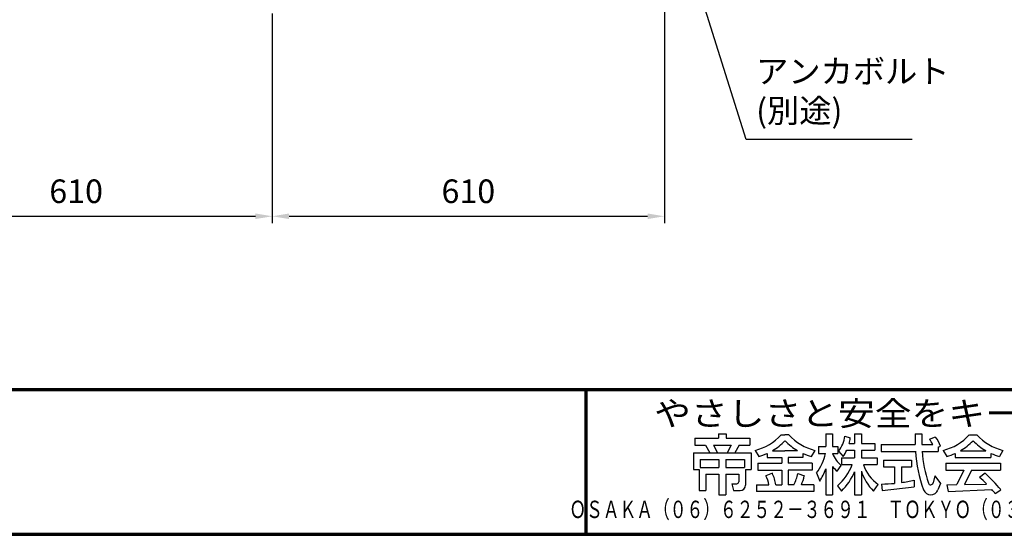
# Model space of a CAD drawing. Units: millimetres. Extents: x 935 to 6710, y 688 to 4693.
# Drawn here: x 1818 to 3349, y 688 to 1489 of the extents above; entities that cross this region are included whole.
import ezdxf

# ---------------------------------------------------------------- set-up
doc = ezdxf.new("R2010")
doc.units = ezdxf.units.MM
doc.header["$LTSCALE"] = 15
for name, color, linetype, lineweight in [('AM_0', 7, 'Continuous', 30), ('AM_5', 3, 'Continuous', 25), ('AM_BOR', 7, 'Continuous', 50), ('図枠', 7, 'Continuous', 50)]:
    doc.layers.add(name, color=color, linetype=linetype, lineweight=lineweight)
for name, color, linetype in [('LAYER001', 7, 'Continuous'), ('LAYER002', 7, 'Continuous'), ('LAYER010', 7, 'Continuous')]:
    doc.layers.add(name, color=color, linetype=linetype)
doc.styles.add('ACISOTS', font='isocp.shx', dxfattribs={"height": 1, "bigfont": 'extfont.shx'})
doc.styles.get("Standard").update_dxf_attribs({"font": 'ISOCP.SHX', "bigfont": 'EXTFONT.SHX'})
doc.styles.add('スタイル1', font='txt')
doc.dimstyles.new('AM_ISO$0', dxfattribs={"dimtxt": 3.5, "dimasz": 2.5, "dimexe": 1, "dimexo": 1, "dimgap": 1.5, "dimtad": 1, "dimdsep": 46, "dimtxsty": 'Standard', "dimcen": 0, "dimclrd": 256, "dimclre": 256, "dimclrt": 2, "dimadec": 0, "dimazin": 2, "dimtp": 0.1, "dimtm": 0.1, "dimtfac": 0.71, "dimtdec": 3, "dimtmove": 0, "dimatfit": 3, "dimfxl": 0, "dimlwd": -1, "dimlwe": -1, "dimarcsym": 0})

# ---------------------------------------------------------------- blocks, each defined once
blk = doc.blocks.new('帝金図面用紙HP用')
at = {"layer": '図枠', "color": 1, "lineweight": 40}
blk.add_line((20, 15), (405, 15), dxfattribs=at)
blk = doc.blocks.new('表題HP用')
at = {"layer": 'AM_0', "color": 1, "lineweight": 70}
blk.add_line((-267.43, 15), (-267.43, 0), dxfattribs=at)
blk.add_lwpolyline([(-385, 0), (0, 0), (0, 15), (-385, 15)], close=True, dxfattribs=at)
at = {"layer": 'LAYER001', "color": 1, "linetype": 'Continuous'}
blk.add_line((-375.66, 15), (0, 15), dxfattribs=at)
at = {"layer": 'LAYER002', "color": 2, "linetype": 'Continuous'}
for p, q in [((-253.68, 10.41), (-253.68, 9.97)), ((-253.68, 10.41), (-252.89, 10.41)), ((-252.89, 10.41), (-252.89, 9.97)), ((-247.17, 10.32), (-246.79, 10.32)), ((-246.4, 10.32), (-246.79, 10.32)), ((-242.57, 10.41), (-242.57, 9.11)), ((-242.57, 10.41), (-241.86, 10.41)), ((-241.86, 10.41), (-241.86, 9.11)), ((-239.58, 10.41), (-239.58, 9.43)), ((-239.58, 10.41), (-238.87, 10.41)), ((-238.87, 10.41), (-238.87, 9.43)), ((-233.3, 10.41), (-233.3, 9.32)), ((-233.3, 10.41), (-232.59, 10.41)), ((-232.59, 10.41), (-232.59, 9.32)), ((-227.67, 10.32), (-226.9, 10.32)), ((-256.13, 9.97), (-256.13, 9.26)), ((-256.13, 9.97), (-253.68, 9.97)), ((-256.13, 9.26), (-255.02, 9.26)), ((-255.02, 9.26), (-254.58, 8.46)), ((-254.21, 9.26), (-252.36, 9.26)), ((-254.21, 9.26), (-253.78, 8.46)), ((-252.89, 9.97), (-250.44, 9.97)), ((-252.36, 9.26), (-252.79, 8.46)), ((-251.55, 9.26), (-251.99, 8.46)), ((-251.55, 9.26), (-250.44, 9.26)), ((-250.44, 9.97), (-250.44, 9.26)), ((-240.59, 10.19), (-240.03, 10)), ((-240.13, 9.43), (-239.58, 9.43)), ((-238.87, 9.43), (-237.46, 9.43)), ((-237.46, 9.43), (-237.46, 8.72)), ((-236.81, 9.32), (-236.81, 8.61)), ((-236.81, 9.32), (-233.3, 9.32)), ((-232.59, 9.32), (-231.46, 9.32)), ((-231.81, 9.86), (-231.17, 10.1)), ((-256.28, 8.46), (-256.28, 6.71)), ((-256.28, 8.46), (-250.29, 8.46)), ((-250.29, 8.46), (-250.29, 6.71)), ((-249.88, 8.71), (-249.51, 8.07)), ((-248.64, 8.39), (-248.64, 7.96)), ((-248.09, 8.67), (-246.79, 8.67)), ((-245.48, 8.67), (-246.79, 8.67)), ((-244.94, 8.39), (-244.94, 7.96)), ((-243.69, 8.71), (-244.06, 8.07)), ((-243.33, 9.11), (-243.33, 8.4)), ((-243.33, 9.11), (-242.57, 9.11)), ((-243.33, 8.4), (-242.59, 8.4)), ((-241.87, 8.4), (-241.3, 8.4)), ((-241.86, 9.11), (-241.3, 9.11)), ((-241.3, 9.11), (-241.3, 8.4)), ((-241.24, 8.62), (-240.77, 8.07)), ((-240.38, 8.72), (-239.58, 8.72)), ((-239.58, 8.72), (-239.58, 7.94)), ((-238.87, 8.72), (-237.46, 8.72)), ((-238.87, 8.72), (-238.87, 7.94)), ((-236.81, 8.61), (-233.27, 8.61)), ((-232.57, 8.61), (-230.9, 8.61)), ((-230.9, 9.05), (-230.66, 9.14)), ((-230.9, 9.05), (-230.9, 8.61)), ((-230.38, 8.71), (-230.01, 8.07)), ((-229.14, 8.39), (-229.14, 7.96)), ((-228.59, 8.67), (-225.98, 8.67)), ((-225.44, 8.39), (-225.44, 7.96)), ((-224.19, 8.71), (-224.56, 8.07)), ((-255.57, 7.75), (-255.57, 6.94)), ((-255.57, 7.75), (-253.64, 7.75)), ((-253.64, 7.75), (-253.64, 6.94)), ((-252.93, 7.75), (-252.93, 6.94)), ((-252.93, 7.75), (-251, 7.75)), ((-251, 7.75), (-251, 6.94)), ((-249.61, 7.37), (-249.61, 6.66)), ((-249.61, 7.37), (-247.12, 7.37)), ((-248.64, 7.96), (-247.12, 7.96)), ((-247.12, 7.96), (-247.12, 7.37)), ((-244.94, 7.96), (-246.45, 7.96)), ((-246.45, 7.96), (-246.45, 7.37)), ((-243.96, 7.37), (-246.45, 7.37)), ((-243.96, 7.37), (-243.96, 6.66)), ((-240.92, 7.94), (-239.58, 7.94)), ((-240.92, 7.94), (-240.92, 7.23)), ((-240.89, 7.23), (-239.81, 7.23)), ((-238.87, 7.94), (-237.24, 7.94)), ((-238.65, 7.23), (-237.24, 7.23)), ((-237.24, 7.94), (-237.24, 7.23)), ((-236.57, 7.7), (-233.67, 7.7)), ((-236.57, 7.7), (-236.57, 6.99)), ((-233.67, 7.7), (-233.67, 6.99)), ((-230.11, 7.37), (-230.11, 6.66)), ((-230.11, 7.37), (-224.46, 7.37)), ((-229.14, 7.96), (-225.44, 7.96)), ((-224.46, 7.37), (-224.46, 6.66)), ((-256.28, 6.71), (-255.69, 6.71)), ((-255.69, 6.71), (-255.69, 4.54)), ((-255.57, 6.94), (-253.64, 6.94)), ((-254.98, 6.23), (-254.98, 4.54)), ((-254.98, 6.23), (-253.64, 6.23)), ((-253.64, 6.23), (-253.64, 4.11)), ((-252.93, 6.94), (-251, 6.94)), ((-252.93, 6.23), (-252.93, 4.11)), ((-252.93, 6.23), (-251.59, 6.23)), ((-251.59, 6.23), (-251.59, 5.46)), ((-250.88, 6.71), (-250.29, 6.71)), ((-250.88, 6.71), (-250.88, 5.09)), ((-249.61, 6.66), (-247.12, 6.66)), ((-248.09, 6.33), (-248.76, 6.08)), ((-247.12, 6.66), (-247.12, 5.14)), ((-243.96, 6.66), (-246.45, 6.66)), ((-246.45, 6.66), (-246.45, 5.14)), ((-245.45, 6.32), (-244.78, 6.07)), ((-243.53, 6.37), (-243.19, 5.52)), ((-242.57, 6.78), (-242.57, 4.11)), ((-241.86, 7.04), (-241.86, 4.11)), ((-241.39, 6.56), (-240.96, 7.13)), ((-239.58, 6.5), (-239.58, 4.11)), ((-238.87, 6.55), (-238.87, 4.11)), ((-236.57, 6.99), (-235.42, 6.99)), ((-235.42, 6.99), (-235.42, 5.29)), ((-234.71, 6.99), (-234.71, 5.38)), ((-234.71, 6.99), (-233.67, 6.99)), ((-230.11, 6.66), (-228.24, 6.66)), ((-228.24, 6.66), (-228.97, 5.17)), ((-227.46, 6.66), (-228.17, 5.18)), ((-227.46, 6.66), (-224.46, 6.66)), ((-226.03, 6.34), (-226.61, 5.91)), ((-252.29, 5.25), (-252.12, 4.54)), ((-252.29, 5.25), (-251.8, 5.25)), ((-249.76, 5.14), (-249.76, 4.43)), ((-249.76, 5.14), (-248.46, 5.14)), ((-247.74, 5.14), (-247.12, 5.14)), ((-245.86, 5.14), (-246.45, 5.14)), ((-243.81, 5.14), (-245.08, 5.14)), ((-243.81, 5.14), (-243.81, 4.43)), ((-237.61, 4.49), (-237.13, 5.18)), ((-236.78, 5.22), (-236.7, 4.53)), ((-233.41, 5.62), (-233.41, 4.92)), ((-231.25, 6.06), (-231.44, 5.33)), ((-231.25, 6.06), (-230.65, 5.29)), ((-230.65, 5.29), (-230.94, 4.6)), ((-230, 5.15), (-228.97, 5.17)), ((-230, 5.15), (-229.86, 4.44)), ((-228.17, 5.18), (-225.9, 5.22)), ((-255.69, 4.54), (-254.98, 4.54)), ((-253.64, 4.11), (-252.93, 4.11)), ((-252.12, 4.54), (-251.43, 4.54)), ((-243.81, 4.43), (-249.76, 4.43)), ((-242.57, 4.11), (-241.86, 4.11)), ((-241.36, 5.03), (-240.93, 4.48)), ((-239.58, 4.11), (-238.87, 4.11)), ((-236.7, 4.53), (-233.41, 4.92)), ((-229.86, 4.44), (-225.35, 4.64)), ((-224.98, 4.22), (-224.41, 4.63))]:
    blk.add_line(p, q, dxfattribs=at)
for centre, radius, start, end in [((-251.16, 13.93), 5.37, 283.7412, 317.8555), ((-242.41, 13.93), 5.37, 222.1445, 256.2589), ((-231.66, 13.93), 5.37, 283.7412, 317.8555), ((-222.91, 13.93), 5.37, 222.1445, 256.2589), ((-251.16, 13.93), 6.08, 300.2983, 315.9566), ((-242.41, 13.93), 6.08, 224.0434, 239.7017), ((-243.78, 10.6), 3.22, 322.0664, 352.625), ((-243.94, 10.38), 3.93, 345.9682, 354.3266), ((-234.13, 7.93), 3.01, 27.5313, 39.7399), ((-234.13, 7.93), 3.67, 19.1715, 36.2015), ((-231.66, 13.93), 6.08, 300.2983, 315.9566), ((-222.91, 13.93), 6.08, 224.0434, 239.7017), ((-251.16, 13.93), 6.08, 285.6826, 294.4969), ((-242.41, 13.93), 6.08, 245.5031, 254.3175), ((-247.63, 9.52), 5.17, 322.5178, 347.4531), ((-238.69, 9.72), 3.45, 202.6072, 228.6793), ((-243.94, 10.38), 3.93, 323.8455, 334.9612), ((-219.48, 9.48), 13.82, 183.588, 200.5802), ((-219.48, 9.48), 13.12, 183.7786, 198.513), ((-231.66, 13.93), 6.08, 285.6826, 294.4969), ((-222.91, 13.93), 6.08, 245.5031, 254.3175), ((-244.96, 9.22), 5.52, 310.7174, 338.8728), ((-234.65, 8.6), 4.23, 198.9691, 234.0845), ((-252.13, 4.47), 4.44, 8.6637, 24.7118), ((-250.66, 7.43), 5.32, 334.4792, 347.9157), ((-248.12, 8.72), 5.88, 327.0342, 340.7865), ((-238.69, 9.72), 4.16, 220.27, 229.5083), ((-245.33, 8.89), 6.23, 315.012, 337.445), ((-234.02, 8.09), 5.09, 197.6107, 225.0467), ((-238.71, -7.31), 18.63, 39.8782, 47.1227), ((-251.8, 5.46), 0.208, 270, 0), ((-252.13, 4.47), 3.73, 10.3296, 25.4901), ((-250.66, 7.43), 6.03, 337.6594, 346.903), ((-236.88, 20.4), 15.18, 270.3631, 275.5125), ((-236.88, 20.4), 15.18, 278.2115, 283.2006), ((-231.68, 5.39), 0.252, 198.513, 345.4536), ((-238.71, -7.31), 17.92, 44.3721, 47.5431), ((-251.43, 5.09), 0.55, 270, 0), ((-231.67, 4.9), 0.793, 200.5802, 337.4536), ((-238.71, -7.31), 17.92, 40.0311, 41.8327)]:
    blk.add_arc(centre, radius, start, end, dxfattribs=at)
at = {"layer": 'AM_BOR', "lineweight": 13, "style": 'スタイル1'}
for tag, p in [('GEN-TITLE-DAT', (-202.75, 3)), ('GEN-TITLE-SCA', (-158.84, 3)), ('GEN-TITLE-DWG', (-117.5, 3))]:
    blk.add_attdef(tag, p, '', height=3.5, dxfattribs=at)
at = {"layer": 'LAYER010', "color": 10, "linetype": 'Continuous'}
for s, insert, char_height, width, attachment_point in [('\\W1.11767;やさしさと安全をキーワードに', (-260.35, 11.29), 2.5, 85.8343, 7), ('{\\W0.706799;ＯＳＡＫＡ（０６）６２５２－３６９１\u3000ＴＯＫＹＯ（０３）３４３７－０３０６}', (-237.04, 2.59), 1.8, 266.4, 5)]:
    blk.add_mtext(s, dxfattribs=dict(at, insert=insert, char_height=char_height, width=width, attachment_point=attachment_point))
blk = doc.blocks.new('*S44')
at = {"layer": 'AM_5'}
for p, q in [((2948.2, 1302.9), (2832, 1671.3)), ((3206.1, 1302.9), (2948.2, 1302.9))]:
    blk.add_line(p, q, dxfattribs=at)
at = {"layer": 'AM_5', "linetype": 'Continuous'}
blk.add_trace([(2836.6, 1672.7), (2827.4, 1669.8), (2820.9, 1706.3)], dxfattribs=at)
at = {"layer": 'AM_5', "color": 2, "insert": (2963.5, 1317.8), "char_height": 36.75, "attachment_point": 7, "style": 'ACISOTS'}
blk.add_mtext('アンカボルト\\P(別途)', dxfattribs=at)
blk = doc.blocks.new('*D22')
at = {"layer": 'AM_5'}
for p, q in [((1600.9, 1662.6), (1600.9, 1172.8)), ((2210.9, 1499.1), (2210.9, 1172.8)), ((1627.2, 1183.3), (2184.7, 1183.3))]:
    blk.add_line(p, q, dxfattribs=at)
for points in [[(1627.2, 1187.7), (1627.2, 1179), (1600.9, 1183.3)], [(2184.7, 1187.7), (2184.7, 1179), (2210.9, 1183.3)]]:
    blk.add_solid(points, dxfattribs=at)
at = {"layer": 'Defpoints', "color": 0}
for p in [(1600.9, 1673.1), (2210.9, 1509.6), (2210.9, 1183.3)]:
    blk.add_point(p, dxfattribs=at)
at = {"layer": 'AM_5', "color": 2, "insert": (1905.9, 1217.5), "char_height": 36.75, "attachment_point": 5}
blk.add_mtext('610', dxfattribs=at)
blk = doc.blocks.new('*D23')
at = {"layer": 'AM_5'}
for p, q in [((2820.9, 1663.6), (2820.9, 1172.8)), ((2210.9, 1499.1), (2210.9, 1172.8)), ((2237.2, 1183.3), (2794.7, 1183.3))]:
    blk.add_line(p, q, dxfattribs=at)
for points in [[(2237.2, 1187.7), (2237.2, 1179), (2210.9, 1183.3)], [(2794.7, 1187.7), (2794.7, 1179), (2820.9, 1183.3)]]:
    blk.add_solid(points, dxfattribs=at)
at = {"layer": 'Defpoints', "color": 0}
for p in [(2820.9, 1674.1), (2210.9, 1509.6), (2820.9, 1183.3)]:
    blk.add_point(p, dxfattribs=at)
at = {"layer": 'AM_5', "color": 2, "insert": (2515.9, 1217.5), "char_height": 36.75, "attachment_point": 5}
blk.add_mtext('610', dxfattribs=at)

msp = doc.modelspace()

# ---------------------------------------------------------------- block references
at = {"layer": 'AM_0', "lineweight": 0, "xscale": 15, "yscale": 15, "zscale": 15}
for name, p in [('帝金図面用紙HP用', (635.22, 463.304)), ('表題HP用', (6710.22, 688.304))]:
    msp.add_blockref(name, p, dxfattribs=at)
at = {"layer": 'AM_5'}
msp.add_blockref('*S44', (0, 0), dxfattribs=at)

# ---------------------------------------------------------------- dimensions: what is measured, and where the dimension line sits
for base, p1, p2, override, picture, middle in [((2210.948, 1183.337), (1600.948, 1673.063), (2210.948, 1509.626), {"dimscale": 10.5, "dimpost": ''}, '*D22', (1905.948, 1217.462)), ((2820.948, 1183.337), (2210.948, 1509.626), (2820.948, 1674.063), {"dimscale": 10.5}, '*D23', (2515.948, 1217.462))]:
    dim = msp.add_linear_dim(base=base, p1=p1, p2=p2, dimstyle='AM_ISO$0', override=override, dxfattribs=at)
    dim.commit()
    dim.dimension.update_dxf_attribs({"geometry": picture, "text_midpoint": middle})

doc.saveas('drawing.dxf')
